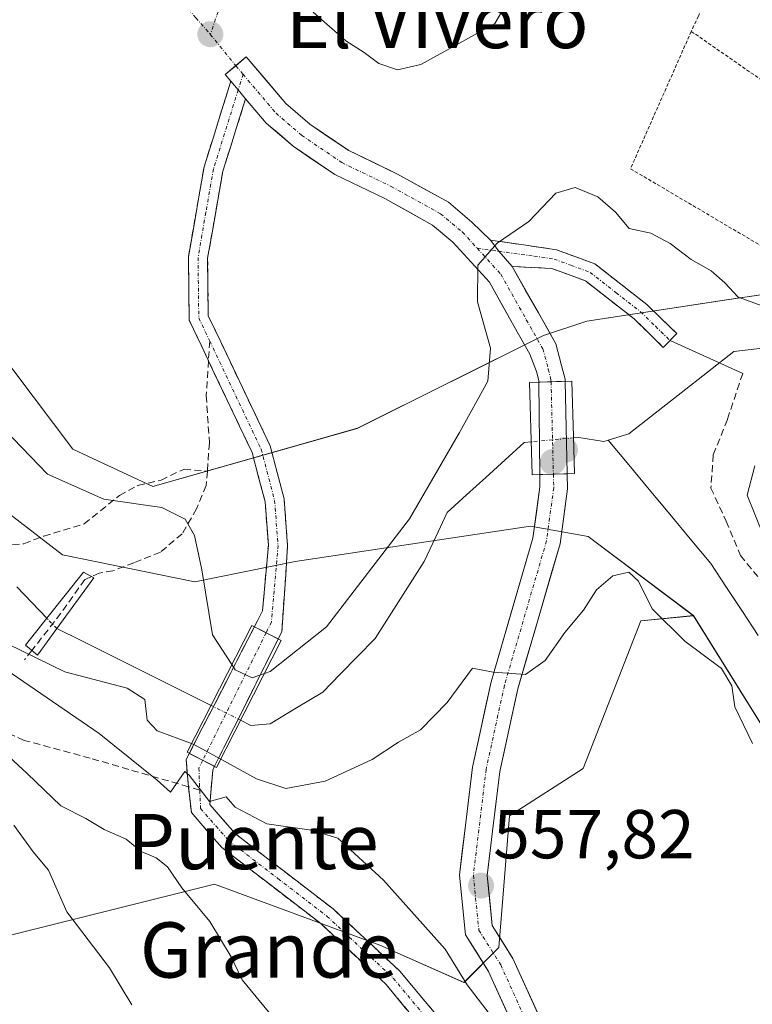
# Model space of a CAD drawing. Units: metres. Extents: x 621133 to 624587, y 4727180 to 4729554.
# Drawn here: x 623924 to 624030, y 4727516 to 4727658 of the extents above; entities that cross this region are included whole.
import ezdxf
from ezdxf.enums import TextEntityAlignment as Align

# ---------------------------------------------------------------- set-up
doc = ezdxf.new("R2010")
doc.units = ezdxf.units.M
doc.header["$MEASUREMENT"] = 0
for name, pattern in [('TRAZO_Y_PUNTO', [1, 0.5, -0.25, 0, -0.25]), ('TRAZOS', [0.75, 0.5, -0.25]), ('TRAZOSX2', [1.5, 1, -0.5])]:
    doc.linetypes.add(name, pattern=pattern)
for name, color, linetype, lineweight in [('Alambrada', 19, 'TRAZOS', 0), ('Arbolado forestal CxS', 92, 'Continuous', 0), ('Camino', 19, 'TRAZOSX2', 0), ('Camino Cxs', 19, 'Continuous', 0), ('Camino eje', 19, 'TRAZO_Y_PUNTO', 0), ('Carretera de calzada única', 19, 'Continuous', 13), ('Carretera de calzada única Cxs', 19, 'Continuous', 13), ('Carretera de calzada única eje', 19, 'TRAZO_Y_PUNTO', 0), ('Carátula', 7, 'Continuous', 5), ('Corriente natural lineal', 142, 'Continuous', 13), ('Corriente natural lineal oculto', 19, 'TRAZO_Y_PUNTO', 13), ('Cultivos herbáceos CxS', 92, 'Continuous', 0), ('Curva de nivel normal', 36, 'Continuous', 0), ('Layer 0', 7, 'Continuous', 0), ('Matorral CxS', 135, 'Continuous', 0), ('Pastizal CxS', 92, 'Continuous', 0), ('Puente', 1, 'Continuous', 0), ('Puente Cxs', 1, 'Continuous', 13), ('Punto de cota en construcción elevada', 7, 'Continuous', 0), ('Punto de cota en terreno', 7, 'Continuous', 0), ('Rótulo de punto de cota en terreno', 19, 'Continuous', 0), ('Senda', 19, 'TRAZOSX2', 0), ('Texto cartográfico', 19, 'Continuous', 0), ('Vía urbana eje', 5, 'TRAZO_Y_PUNTO', 0)]:
    doc.layers.add(name, color=color, linetype=linetype, lineweight=lineweight)
doc.styles.add('Arial', font='txt', dxfattribs={"height": 0.2})

# ---------------------------------------------------------------- blocks, each defined once
blk = doc.blocks.new('*U150')
at = {"layer": 'Cultivos herbáceos CxS', "color": 92, "linetype": 'Continuous', "lineweight": 0}
blk.add_polyline3d([(623765.3549, 4727550.5293, 580.9882), (623769.3287, 4727545.5175, 580.5166), (623769.6613, 4727545.5303, 580.5737), (623783.9775, 4727553.5699, 581.7967), (623792.8401, 4727546.6001, 581.7991), (623802.4501, 4727558.8301, 581.9227), (623833.3409, 4727574.4614, 581.1297), (623838.2563, 4727578.5359, 580.955), (623847.0713, 4727578.3049, 580.8915), (623921.7623, 4727525.6911, 574.5188), (623952.2493, 4727533.3159, 563.8986), (623976.1631, 4727524.4821, 561.8213), (623988.3659, 4727519.0971, 560.1034), (623993.4061, 4727524.1659, 559.0392), (623994.9305, 4727543.2289, 557.4057), (624005.6015, 4727550.0917, 556.9327), (624013.9859, 4727571.4427, 555.5628), (624021.6071, 4727572.2045, 554.2696), (624039.1363, 4727543.9917, 554.6593)], dxfattribs=at)
blk = doc.blocks.new('*U155')
at = {"layer": 'Arbolado forestal CxS', "color": 92, "linetype": 'Continuous', "lineweight": 0}
for points in [[(624228.3885, 4727323.6605, 564.4575), (624208.6223, 4727326.9351, 564.2824), (624191.8125, 4727338.5457, 563.6468), (624193.3257, 4727345.5481, 562.5485), (624152.7273, 4727366.9649, 562.2452), (624138.7021, 4727369.9189, 563.0784), (624115.0815, 4727383.9497, 564.2417), (624108.4387, 4727392.0739, 563.4342), (624082.2019, 4727402.8907, 567.5948), (624077.6609, 4727406.5777, 568.178), (624071.9075, 4727427.3255, 564.1348), (624071.9077, 4727450.9635, 559.8383), (624083.3411, 4727465.4513, 557.8575), (624078.0061, 4727475.3641, 557.4115), (624065.0493, 4727495.1903, 555.8708), (624039.1363, 4727543.9917, 554.6593), (624021.6071, 4727572.2045, 554.2696), (624006.3641, 4727583.6425, 554.4212), (623997.9801, 4727585.1675, 554.4458), (623963.9101, 4727580.0297, 557.865), (623949.3871, 4727577.0967, 555.4484), (623930.2391, 4727581.0235, 551.8716), (623909.5053, 4727596.9727, 550.4586), (623839.2555, 4727659.4131, 551.0944)], [(623832.9651, 4727683.1673, 551.8358), (623886.5735, 4727654.0943, 557.4088), (623906.2441, 4727634.4133, 558.2638), (623917.4085, 4727615.2647, 558.085), (623931.7411, 4727596.3049, 556.9482), (623943.3103, 4727590.9025, 555.1711), (623972.9245, 4727599.3235, 557.9777), (623999.8685, 4727612.7523, 554.2251), (624006.1617, 4727614.8271, 553.7591), (624026.3945, 4727617.9143, 553.513), (624042.2037, 4727620.2469, 556.9013), (624059.7169, 4727636.2559, 557.7059), (624083.2347, 4727638.8703, 559.0421), (624107.7331, 4727641.5937, 560.1342), (624129.8359, 4727637.7805, 559.4172), (624160.4955, 4727612.0169, 558.1375), (624184.8679, 4727602.5159, 559.0134), (624206.8143, 4727603.4679, 561.8284), (624232.7283, 4727608.0427, 563.3861)]]:
    blk.add_polyline3d(points, dxfattribs=at)
blk = doc.blocks.new('*U187')
at = {"layer": 'Curva de nivel normal', "color": 36, "linetype": 'Continuous', "lineweight": 0}
blk.add_polyline3d([(623940.29, 4727515.85, 570), (623937.05, 4727521.2, 570), (623930.85, 4727529.34, 570), (623928.19, 4727535.36, 570), (623926.01, 4727538.02, 570), (623923.2, 4727541.86, 570)], dxfattribs=at)
blk = doc.blocks.new('*U196')
at = {"layer": 'Curva de nivel normal', "color": 36, "linetype": 'Continuous', "lineweight": 0}
blk.add_polyline3d([(623960.72, 4727514.01, 565), (623956.25, 4727519.5, 565), (623954.66, 4727522.81, 565), (623951.56, 4727527.92, 565), (623947.5, 4727532.81, 565), (623945.44, 4727535.84, 565), (623943.78, 4727537.16, 565), (623941.64, 4727538.06, 565), (623939.48, 4727539.86, 565), (623936.25, 4727541.22, 565), (623933.6, 4727542.84, 565), (623930, 4727544.65, 565), (623925.12, 4727549.34, 565), (623916.61, 4727557.18, 565)], dxfattribs=at)
blk = doc.blocks.new('5PATER')
at = {"layer": 'Carátula', "linetype": 'Continuous', "lineweight": 5}
h = blk.add_hatch(color=250, dxfattribs=at)
edge = h.paths.add_edge_path()
edge.add_ellipse((0, 0.01), major_axis=(-1.33, -1.34), ratio=0.999422, start_angle=0, end_angle=360)
blk = doc.blocks.new('5PANOT')
at = {"layer": 'Carátula', "linetype": 'Continuous', "lineweight": 5}
h = blk.add_hatch(color=1, dxfattribs=at)
edge = h.paths.add_edge_path()
edge.add_arc((0, 0), 1.89, 270.0012, 630.0012)

msp = doc.modelspace()

# ---------------------------------------------------------------- linework, layer by layer
at = {"layer": 'Alambrada', "color": 19, "linetype": 'TRAZOS', "lineweight": 0}
for points in [[(624027.66, 4727671.05, 559.76), (624022.3, 4727658.99, 558.61), (624021.27, 4727656.79, 558.22)], [(624021.27, 4727656.79, 558.22), (624012.47, 4727636.9, 555.9), (624042.3, 4727619.3, 557.01), (624055.31, 4727614.7, 556.35), (624060.28, 4727615.08, 555.94), (624070.61, 4727619.67, 556.87), (624080.56, 4727625.41, 557.11), (624081.32, 4727631.15, 557.53), (624049.95, 4727633.45, 557.43), (624042.3, 4727633.83, 557.54), (624040.77, 4727634.98, 557.65), (624039.63, 4727636.51, 557.73), (624041.46, 4727642.8, 558.19)], [(624021.27, 4727656.79, 558.22), (624041.46, 4727642.8, 558.19)]]:
    msp.add_polyline3d(points, dxfattribs=at)
at = {"layer": 'Arbolado forestal CxS', "color": 92, "linetype": 'Continuous', "lineweight": 0}
for points in [[(623769.18, 4727729.49, 551.19), (623774.8, 4727722.23, 551.34), (623799.44, 4727697.26, 551.67), (623816.91, 4727690.35, 552.25), (623832.97, 4727683.17, 551.84), (623886.57, 4727654.09, 557.41), (623906.24, 4727634.41, 558.26), (623917.41, 4727615.26, 558.09), (623931.74, 4727596.3, 556.95), (623943.31, 4727590.9, 555.17), (623972.92, 4727599.32, 557.98), (623999.87, 4727612.75, 554.23), (624006.16, 4727614.83, 553.76), (624026.39, 4727617.91, 553.51), (624042.2, 4727620.25, 556.9), (624059.72, 4727636.26, 557.71), (624083.23, 4727638.87, 559.04), (624107.73, 4727641.59, 560.13), (624129.84, 4727637.78, 559.42), (624160.5, 4727612.02, 558.14), (624184.87, 4727602.52, 559.01), (624206.81, 4727603.47, 561.83), (624232.73, 4727608.04, 563.39)], [(623752.18, 4727717.85, 549.28), (623778.74, 4727693.13, 550.09), (623839.26, 4727659.41, 551.09), (623909.51, 4727596.97, 550.46), (623930.24, 4727581.02, 551.87), (623949.39, 4727577.1, 555.45), (623963.91, 4727580.03, 557.86), (623997.98, 4727585.17, 554.45), (624006.36, 4727583.64, 554.42), (624021.61, 4727572.2, 554.27)], [(624021.61, 4727572.2, 554.27), (624039.14, 4727543.99, 554.66), (624065.05, 4727495.19, 555.87), (624078.01, 4727475.36, 557.41), (624083.34, 4727465.45, 557.86), (624071.91, 4727450.96, 559.84), (624071.91, 4727427.33, 564.13), (624077.66, 4727406.58, 568.18), (624082.2, 4727402.89, 567.59), (624108.44, 4727392.07, 563.43), (624115.08, 4727383.95, 564.24), (624138.7, 4727369.92, 563.08), (624152.73, 4727366.96, 562.25), (624193.33, 4727345.55, 562.55), (624191.81, 4727338.55, 563.65), (624208.62, 4727326.94, 564.28), (624228.39, 4727323.66, 564.46)]]:
    msp.add_polyline3d(points, dxfattribs=at)
at = {"layer": 'Camino', "color": 19, "linetype": 'TRAZOSX2', "lineweight": 0}
for points in [[(623951.37, 4727609.11), (623948.58, 4727614.99), (623948.47, 4727624.16), (623950.74, 4727637.2), (623954.61, 4727649.57)], [(623956.74, 4727647.01), (623953.45, 4727636.54), (623951.25, 4727623.94), (623951.35, 4727615.63), (623960.31, 4727596.77), (623962.32, 4727589.12), (623962.83, 4727582.3), (623961.99, 4727569.86), (623961.47, 4727568.83)], [(623992.21, 4727626.57), (624001.75, 4727625.18), (624007.32, 4727623.12), (624014.85, 4727617.24), (624019.16, 4727613.03), (624018.19, 4727612.04)], [(624017.22, 4727611.04), (624013.02, 4727615.15), (624005.95, 4727620.66), (624001.06, 4727622.48), (623995.33, 4727622.76)], [(624018.19, 4727612.04), (624017.22, 4727611.04)], [(623958.02, 4727570.59), (623959.2, 4727572.89), (623960.04, 4727582.42), (623959.57, 4727588.66), (623957.69, 4727595.81), (623951.37, 4727609.11)], [(623958.02, 4727570.59), (623948.6, 4727552.25)], [(623952.25, 4727550.39), (623961.47, 4727568.83)], [(623948.46, 4727547.43), (623948.14, 4727551.35), (623948.6, 4727552.25)], [(623952.25, 4727550.39), (623951.98, 4727549.84), (623951.56, 4727544.87), (623955.23, 4727540.65), (623969.43, 4727529.74), (623979.13, 4727520.69), (623988.43, 4727509.5), (623995.4, 4727497.01), (623999.82, 4727483.42), (624003.85, 4727467.27), (624005.44, 4727458.77), (624006.14, 4727450.28)], [(624004.1, 4727441), (624002.69, 4727458.4), (624001.13, 4727466.68), (623997.15, 4727482.66), (623992.84, 4727495.89), (623986.13, 4727507.93), (623977.1, 4727518.78), (623967.63, 4727527.62), (623953.32, 4727538.62), (623948.9, 4727543.69), (623948.46, 4727547.43)]]:
    msp.add_lwpolyline(points, dxfattribs=at)
at = {"layer": 'Camino Cxs', "color": 19, "linetype": 'Continuous', "lineweight": 0}
for points in [[(623954.61, 4727649.57), (623955.67, 4727648.31), (623956.74, 4727647.01)], [(623992.21, 4727626.57), (623993.39, 4727624.95), (623995.33, 4727622.76)], [(623958.02, 4727570.59), (623961.47, 4727568.83)], [(623948.6, 4727552.25), (623952.25, 4727550.39)]]:
    msp.add_lwpolyline(points, dxfattribs=at)
for points in [[(623956.74, 4727647.01, 558.63), (623955.64, 4727643.52, 558.42), (623954.55, 4727640.03, 558.21), (623953.45, 4727636.54, 558.03), (623952.72, 4727632.34, 557.89), (623951.98, 4727628.14, 557.82), (623951.25, 4727623.94, 557.78), (623951.3, 4727619.79, 557.72), (623951.35, 4727615.63, 557.71), (623953.14, 4727611.86, 557.71), (623954.93, 4727608.09, 557.71), (623956.73, 4727604.31, 557.69), (623958.52, 4727600.54, 557.73), (623960.31, 4727596.77, 557.78), (623961.32, 4727592.95, 557.83), (623962.32, 4727589.12, 557.88), (623962.58, 4727585.71, 557.9), (623962.83, 4727582.3, 557.93), (623962.55, 4727578.15, 558.02), (623962.27, 4727574.01, 558.18), (623961.99, 4727569.86, 557.35), (623961.47, 4727568.83, 557.26), (623958.02, 4727570.59, 557.82), (623959.2, 4727572.89, 557.81), (623959.62, 4727577.65, 557.61), (623960.04, 4727582.42, 557.58), (623959.81, 4727585.54, 557.64), (623959.57, 4727588.66, 557.83), (623958.63, 4727592.24, 557.82), (623957.69, 4727595.81, 557.78), (623955.87, 4727599.65, 557.64), (623954.05, 4727603.48, 557.56), (623952.22, 4727607.32, 557.63), (623950.4, 4727611.15, 557.69), (623948.58, 4727614.99, 557.71), (623948.53, 4727619.58, 557.75), (623948.47, 4727624.16, 557.82), (623949.23, 4727628.51, 557.85), (623949.98, 4727632.85, 557.98), (623950.74, 4727637.2, 558.08), (623952.03, 4727641.32, 558.19), (623953.32, 4727645.45, 558.41), (623954.61, 4727649.57, 558.66), (623955.67, 4727648.31, 558.66), (623956.74, 4727647.01, 558.63)], [(623995.33, 4727622.76, 554.65), (623993.39, 4727624.95, 554.89), (623992.21, 4727626.57, 555.07), (623996.98, 4727625.88, 554.79), (624001.75, 4727625.18, 554.7), (624004.54, 4727624.15, 554.71), (624007.32, 4727623.12, 554.66), (624011.09, 4727620.18, 554.44), (624014.85, 4727617.24, 554.41), (624017.01, 4727615.14, 554.02), (624019.16, 4727613.03, 553.54), (624017.22, 4727611.04, 553.38), (624015.12, 4727613.1, 553.76), (624013.02, 4727615.15, 554.13), (624009.49, 4727617.91, 554.3), (624005.95, 4727620.66, 554.47), (624003.51, 4727621.57, 554.46), (624001.06, 4727622.48, 554.51), (623998.19, 4727622.62, 554.56), (623995.33, 4727622.76, 554.65)], [(623961.47, 4727568.83, 557.26), (623959.63, 4727565.14, 555.18), (623957.79, 4727561.45, 553), (623955.94, 4727557.76, 551.14), (623954.1, 4727554.07, 552.73), (623952.25, 4727550.39, 557.51), (623948.6, 4727552.25, 556.64), (623950.48, 4727555.92, 553.26), (623952.37, 4727559.59, 551.19), (623954.25, 4727563.26, 553.07), (623956.13, 4727566.92, 556.89), (623958.02, 4727570.59, 557.82), (623961.47, 4727568.83, 557.26)]]:
    msp.add_polyline3d(points, close=True, dxfattribs=at)
msp.add_polyline3d([(623980.11, 4727515.16, 562.35), (623977.1, 4727518.78, 561.87), (623973.94, 4727521.73, 562.11), (623970.79, 4727524.67, 561.8), (623967.63, 4727527.62, 561.61), (623964.05, 4727530.37, 561.36), (623960.48, 4727533.12, 561.09), (623956.9, 4727535.87, 560.79), (623953.32, 4727538.62, 560.5), (623951.11, 4727541.16, 560.36), (623948.9, 4727543.69, 560.15), (623948.46, 4727547.43, 559.9), (623948.14, 4727551.35, 557.44), (623948.6, 4727552.25, 556.64), (623952.25, 4727550.39, 557.51), (623952.25, 4727550.39, 557.51), (623951.98, 4727549.84, 558.23), (623951.56, 4727544.87, 559.94), (623953.4, 4727542.76, 560.1), (623955.23, 4727540.65, 560.33), (623958.78, 4727537.92, 560.66), (623962.33, 4727535.2, 560.91), (623965.88, 4727532.47, 561.14), (623969.43, 4727529.74, 561.32), (623972.66, 4727526.72, 561.54), (623975.9, 4727523.71, 561.73), (623979.13, 4727520.69, 561.7), (623982.23, 4727516.96, 561.92), (623985.33, 4727513.23, 562.16)], dxfattribs=at)
at = {"layer": 'Camino eje', "color": 19, "linetype": 'TRAZO_Y_PUNTO', "lineweight": 0}
for points in [[(623956.38, 4727650.57), (623955.67, 4727648.31)], [(623955.67, 4727648.31), (623952.1, 4727636.87), (623951, 4727630.57), (623949.86, 4727624.05), (623949.97, 4727615.31), (623951.56, 4727611.96)], [(623990.29, 4727625.38), (623993.39, 4727624.95)], [(623993.39, 4727624.95), (623998.52, 4727624.25), (624001.41, 4727623.83), (624003.85, 4727622.92), (624006.64, 4727621.89), (624010.4, 4727618.95), (624013.94, 4727616.2), (624016.09, 4727614.09), (624018.19, 4727612.04)], [(623951.56, 4727611.96), (623959, 4727596.29), (623960.95, 4727588.89), (623961.44, 4727582.36), (623960.48, 4727571.26), (623959.72, 4727569.73)], [(623959.72, 4727569.73), (623950.54, 4727551.26)], [(623950.54, 4727551.26), (623949.98, 4727550.14), (623950.12, 4727546.92)], [(623950.12, 4727546.92), (623950.23, 4727544.28), (623952.44, 4727541.75), (623954.28, 4727539.64), (623961.43, 4727534.14), (623968.53, 4727528.68), (623978.12, 4727519.74), (623982.63, 4727514.31), (623987.28, 4727508.72), (623990.64, 4727502.7), (623994.12, 4727496.45), (623996.33, 4727489.66), (623998.49, 4727483.04), (624000.5, 4727474.97), (624002.49, 4727466.98), (624003.27, 4727462.84), (624004.07, 4727458.59), (624004.24, 4727456.37), (624004.6, 4727451.97), (624005.3, 4727446.93)]]:
    msp.add_lwpolyline(points, dxfattribs=at)
at = {"layer": 'Carretera de calzada única', "color": 19, "linetype": 'Continuous', "lineweight": 13}
for points in [[(623955.33, 4727651.82), (623956.85, 4727653.11), (623962.57, 4727646.35), (623966.07, 4727643.35), (623971.67, 4727639.53), (623978.74, 4727636.13), (623986.1, 4727632.04), (623989.52, 4727629.19), (623992.21, 4727626.57)], [(623954.61, 4727649.57), (623953.8, 4727650.53), (623955.33, 4727651.82)], [(623999.21, 4727606.02), (623999.21, 4727606.26), (623998.84, 4727607.54), (623997.91, 4727610.04), (623995.65, 4727614.06), (623992.06, 4727620.48), (623986.75, 4727626.29), (623983.82, 4727628.73), (623976.9, 4727632.58), (623969.67, 4727636.06), (623963.63, 4727640.17), (623959.72, 4727643.52), (623956.74, 4727647.01)], [(623995.33, 4727622.76), (623999.14, 4727616.02), (624001.64, 4727611.57), (624002.5, 4727608.4), (624002.99, 4727606.45), (624003, 4727606.13)], [(623999.21, 4727606.02), (623999.35, 4727592.62)], [(624003.31, 4727592.74), (624003, 4727606.13)], [(623999.76, 4727513.07), (623995.46, 4727522.59), (623992.46, 4727527.34), (623991.73, 4727534.59), (623992.5, 4727540.98), (623993.55, 4727549.62), (623996.16, 4727561.63), (624002.27, 4727582.61), (624003.36, 4727590.56), (624003.31, 4727592.74)], [(623999.35, 4727592.62), (623999.36, 4727590.84), (623998.34, 4727583.44), (623992.28, 4727562.62), (623989.6, 4727550.29), (623988.53, 4727541.46), (623987.71, 4727534.63), (623988.57, 4727526), (623991.93, 4727520.69), (624000.55, 4727501.61), (624005.25, 4727486.73), (624007.6, 4727476.04), (624008.87, 4727467.11), (624008.12, 4727460.82), (624006.55, 4727451.94), (624006.14, 4727450.28)]]:
    msp.add_lwpolyline(points, dxfattribs=at)
at = {"layer": 'Carretera de calzada única Cxs', "color": 19, "linetype": 'Continuous', "lineweight": 13}
for points in [[(623954.61, 4727649.57), (623955.67, 4727648.31), (623956.74, 4727647.01)], [(623992.21, 4727626.57), (623993.39, 4727624.95), (623995.33, 4727622.76)], [(624003, 4727606.13), (623999.21, 4727606.02)], [(624003.31, 4727592.74), (624001.31, 4727592.68), (623999.35, 4727592.62)]]:
    msp.add_lwpolyline(points, dxfattribs=at)
for points in [[(623992.21, 4727626.57, 555.07), (623993.39, 4727624.95, 554.89), (623995.33, 4727622.76, 554.65), (623997.23, 4727619.39, 554.46), (623999.14, 4727616.02, 554.3), (624000.39, 4727613.8, 554.31), (624001.64, 4727611.57, 554.33), (624002.5, 4727608.4, 554.21), (624002.99, 4727606.45, 553.6), (624003, 4727606.13, 553.52), (623999.21, 4727606.02, 553.74), (623999.21, 4727606.26, 553.8), (623998.84, 4727607.54, 554.1), (623997.91, 4727610.04, 554.31), (623995.65, 4727614.06, 554.44), (623993.85, 4727617.27, 554.54), (623992.06, 4727620.48, 554.69), (623989.4, 4727623.38, 555.15), (623986.75, 4727626.29, 555.46), (623983.82, 4727628.73, 555.79), (623980.36, 4727630.65, 556.39), (623976.9, 4727632.58, 556.83), (623973.28, 4727634.32, 557.3), (623969.67, 4727636.06, 557.74), (623966.65, 4727638.11, 557.9), (623963.63, 4727640.17, 558.16), (623961.68, 4727641.85, 558.34), (623959.72, 4727643.52, 558.42), (623956.74, 4727647.01, 558.63), (623955.67, 4727648.31, 558.66), (623954.61, 4727649.57, 558.66), (623953.8, 4727650.53, 558.68), (623956.85, 4727653.11, 558.85), (623959.71, 4727649.73, 558.79), (623962.57, 4727646.35, 558.65), (623966.07, 4727643.35, 558.18), (623968.87, 4727641.44, 557.98), (623971.67, 4727639.53, 557.67), (623975.21, 4727637.83, 557.21), (623978.74, 4727636.13, 556.87), (623982.42, 4727634.09, 556.34), (623986.1, 4727632.04, 555.86), (623989.52, 4727629.19, 555.38), (623992.21, 4727626.57, 555.07)], [(624003.31, 4727592.74, 553.14), (624001.31, 4727592.68, 553.05), (623999.35, 4727592.62, 552.96), (623999.3, 4727597.09, 552.27), (623999.25, 4727601.55, 552.74), (623999.21, 4727606.02, 553.74), (624003, 4727606.13, 553.52), (624003.1, 4727601.67, 552.6), (624003.21, 4727597.2, 552.43), (624003.31, 4727592.74, 553.14)]]:
    msp.add_polyline3d(points, close=True, dxfattribs=at)
msp.add_polyline3d([(623995.38, 4727513.06, 559.62), (623993.65, 4727516.88, 559.28), (623991.93, 4727520.69, 558.88), (623990.25, 4727523.35, 558.98), (623988.57, 4727526, 558.93), (623988.14, 4727530.31, 558.26), (623987.71, 4727534.63, 557.52), (623988.12, 4727538.04, 557.07), (623988.53, 4727541.46, 556.85), (623989.06, 4727545.87, 556.52), (623989.6, 4727550.29, 556.08), (623990.49, 4727554.4, 555.64), (623991.39, 4727558.51, 555.26), (623992.28, 4727562.62, 555.02), (623993.49, 4727566.78, 554.77), (623994.71, 4727570.95, 554.52), (623995.92, 4727575.11, 554.38), (623997.13, 4727579.28, 554.29), (623998.34, 4727583.44, 554.31), (623998.85, 4727587.14, 554.24), (623999.36, 4727590.84, 553.52), (623999.35, 4727592.62, 552.96), (624001.31, 4727592.68, 553.05), (624003.31, 4727592.74, 553.14), (624003.36, 4727590.56, 553.68), (624002.82, 4727586.58, 554.3), (624002.27, 4727582.61, 554.4), (624001.05, 4727578.41, 554.41), (623999.82, 4727574.22, 554.46), (623998.6, 4727570.02, 554.6), (623997.38, 4727565.83, 554.89), (623996.16, 4727561.63, 555.07), (623995.29, 4727557.63, 555.4), (623994.42, 4727553.62, 555.78), (623993.55, 4727549.62, 556), (623993.02, 4727545.3, 556.47), (623992.5, 4727540.98, 556.92), (623992.12, 4727537.78, 557.22), (623991.73, 4727534.59, 557.5), (623992.1, 4727530.96, 557.97), (623992.46, 4727527.34, 558.37), (623993.96, 4727524.96, 558.64), (623995.46, 4727522.59, 558.85), (623997.38, 4727518.33, 559.21), (623999.31, 4727514.08, 559.44)], dxfattribs=at)
at = {"layer": 'Carretera de calzada única eje', "color": 19, "linetype": 'TRAZO_Y_PUNTO', "lineweight": 0}
for points in [[(623955.33, 4727651.82), (623956.38, 4727650.57)], [(623956.38, 4727650.57), (623961.15, 4727644.94), (623964.85, 4727641.76), (623970.67, 4727637.79), (623977.82, 4727634.35), (623984.96, 4727630.39), (623988.13, 4727627.74), (623990.29, 4727625.38)], [(623990.29, 4727625.38), (623993.69, 4727621.65), (623997.39, 4727615.04), (623999.78, 4727610.81), (624000.57, 4727607.9), (624000.96, 4727606.34), (624000.97, 4727606.07)], [(624000.97, 4727606.07), (624001.31, 4727592.68)], [(624001.31, 4727592.68), (624001.36, 4727590.7), (624000.31, 4727583.03), (623994.22, 4727562.12), (623991.57, 4727549.95), (623990.52, 4727541.22), (623989.72, 4727534.61), (623990.52, 4727526.67), (623993.69, 4727521.64), (623998.53, 4727510.93)]]:
    msp.add_lwpolyline(points, dxfattribs=at)
at = {"layer": 'Corriente natural lineal', "color": 142, "linetype": 'Continuous', "lineweight": 13}
for points in [[(624031.58, 4727610.91, 553.24), (624027.43, 4727610.43, 553.04), (624023.63, 4727607.45, 552.91), (624019.83, 4727604.48, 552.85), (624016.02, 4727601.5, 552.71), (624012.22, 4727598.52, 552.22), (624009.24, 4727597.61, 552.22)], [(623998.11, 4727597.37, 552.11), (623997.1, 4727597.28, 552.01), (623994.31, 4727594.74, 552.03), (623991.52, 4727592.21, 551.78), (623988.72, 4727589.67, 552.28), (623985.93, 4727587.13, 552.21), (623984.27, 4727583.59, 552.42), (623982.6, 4727580.05, 551.87), (623980.23, 4727576.33, 552.02), (623977.86, 4727572.6, 552.58), (623975.49, 4727568.88, 552.76), (623972.96, 4727566.29, 552.68), (623970.44, 4727563.71, 551.99), (623967.91, 4727561.12, 551.72), (623964.1, 4727558.84, 551.14), (623960.29, 4727556.55, 551), (623957.52, 4727556.31, 551.02), (623956.02, 4727557.06, 551.17)], [(624009.24, 4727597.61, 552.22), (624008.61, 4727597.42, 552.24), (624004.98, 4727598.01, 552.27), (624004.23, 4727597.94, 552.3)], [(624030.97, 4727569.34, 553.22), (624028.68, 4727572.81, 552.94), (624026.38, 4727576.27, 552.67), (624024.09, 4727579.74, 552.72), (624021.12, 4727583.31, 552.6), (624018.15, 4727586.89, 552.66), (624015.18, 4727590.46, 552.48), (624012.21, 4727594.04, 552.25), (624009.24, 4727597.61, 552.22)], [(623927.98, 4727571.82, 551.93), (623925.8, 4727574.09, 551.58), (623923.61, 4727576.36, 551.22)], [(623951.74, 4727559.2, 551.04), (623947.89, 4727561.13, 551.25), (623944.04, 4727563.05, 551.96), (623940.2, 4727564.97, 552.56), (623936.61, 4727566.75, 552.17), (623933.02, 4727568.54, 551.53), (623929.43, 4727570.32, 551.94)]]:
    msp.add_polyline3d(points, dxfattribs=at)
at = {"layer": 'Corriente natural lineal oculto', "color": 19, "linetype": 'TRAZO_Y_PUNTO', "lineweight": 13}
for points in [[(624004.23, 4727597.94, 552.3), (624001.17, 4727597.66, 552.38), (623998.11, 4727597.37, 552.11)], [(623929.43, 4727570.32, 551.94), (623927.98, 4727571.82, 551.93)], [(623956.02, 4727557.06, 551.17), (623951.74, 4727559.2, 551.04)]]:
    msp.add_polyline3d(points, dxfattribs=at)
at = {"layer": 'Cultivos herbáceos CxS', "color": 92, "linetype": 'Continuous', "lineweight": 0}
for points in [[(623838.26, 4727578.54, 580.95), (623847.07, 4727578.3, 580.89), (623921.76, 4727525.69, 574.52), (623952.25, 4727533.32, 563.9), (623976.16, 4727524.48, 561.82), (623988.37, 4727519.1, 560.1), (623993.41, 4727524.17, 559.04), (623994.93, 4727543.23, 557.41), (624005.6, 4727550.09, 556.93), (624013.99, 4727571.44, 555.56), (624021.61, 4727572.2, 554.27)], [(624021.61, 4727572.2, 554.27), (624039.14, 4727543.99, 554.66), (624065.05, 4727495.19, 555.87), (624078.01, 4727475.36, 557.41), (624083.34, 4727465.45, 557.86), (624071.91, 4727450.96, 559.84), (624071.91, 4727427.33, 564.13), (624077.66, 4727406.58, 568.18), (624082.2, 4727402.89, 567.59), (624108.44, 4727392.07, 563.43), (624115.08, 4727383.95, 564.24), (624138.7, 4727369.92, 563.08), (624152.73, 4727366.96, 562.25), (624193.33, 4727345.55, 562.55), (624191.81, 4727338.55, 563.65), (624208.62, 4727326.94, 564.28), (624228.39, 4727323.66, 564.46)]]:
    msp.add_polyline3d(points, dxfattribs=at)
at = {"layer": 'Curva de nivel normal', "color": 36, "linetype": 'Continuous', "lineweight": 0}
for points in [[(623874.1, 4727662.2, 555), (623876.58, 4727658.46, 555), (623882.91, 4727651.47, 555), (623885.58, 4727647.8, 555), (623887.92, 4727645.02, 555), (623891.73, 4727640.13, 555), (623895.32, 4727636.82, 555), (623899.22, 4727632.7, 555), (623901.96, 4727629.91, 555), (623904.25, 4727625.82, 555), (623907.81, 4727619.76, 555), (623911.93, 4727611.84, 555), (623917.07, 4727604.29, 555), (623921.87, 4727599.09, 555), (623928.05, 4727592.67, 555), (623936.22, 4727589.05, 555), (623944.63, 4727587.88, 555), (623947.98, 4727586.15, 555), (623949.34, 4727583.82, 555), (623950.41, 4727578.82, 555), (623951.96, 4727569.43, 555), (623954.77, 4727565.14, 555)], [(623995.22, 4727662.08, 560), (623992.83, 4727657.95, 560), (623986.87, 4727654.61, 560), (623982.12, 4727651.99, 560), (623978.76, 4727651.21, 560), (623976.05, 4727652.14, 560), (623973.92, 4727653.74, 560), (623971.25, 4727655.43, 560), (623966.55, 4727659.56, 560)], [(624033.29, 4727616.44, 555), (624028.05, 4727618.32, 555), (624026.12, 4727620.38, 555), (624024.13, 4727622.1, 555), (624021.25, 4727623.74, 555), (624018.21, 4727626.1, 555), (624015.41, 4727627.57, 555), (624012.3, 4727628.26, 555), (624010.29, 4727630.6, 555), (624007.73, 4727632.84, 555), (624004.45, 4727634.17, 555), (624001.64, 4727633.38, 555), (623997.74, 4727629.28, 555), (623993.19, 4727626.13, 555), (623990.38, 4727622.95, 555), (623990.32, 4727617.62, 555), (623992.22, 4727610.91, 555), (623991.84, 4727606.17, 555), (623987.7, 4727598.74, 555), (623980.5, 4727586.24, 555), (623968.45, 4727570.57, 555), (623960.3, 4727564.1, 555), (623959.47, 4727563.81, 555)], [(624031.77, 4727583.67, 555), (624029.38, 4727589.63, 555), (624030.46, 4727593.89, 555)], [(623953.15, 4727551.43, 555), (623958.31, 4727548.6, 555), (623962.59, 4727547.2, 555), (623968.25, 4727548.26, 555), (623975.08, 4727551.36, 555), (623978.89, 4727553.9, 555), (623982.08, 4727555.67, 555), (623985.92, 4727559.62, 555), (623989.59, 4727564.62, 555), (623992.59, 4727564.04, 555), (623997.25, 4727563.68, 555), (624000.1, 4727565.69, 555), (624002.97, 4727569.78, 555), (624005.67, 4727572.99, 555), (624007.53, 4727575.96, 555), (624009.92, 4727577.97, 555), (624012.25, 4727578.49, 555), (624013.64, 4727577.2, 555), (624015.63, 4727573.2, 555), (624020.36, 4727568.49, 555), (624025.63, 4727564.53, 555), (624027.16, 4727562.04, 555), (624027.58, 4727559.02, 555), (624030.11, 4727553.71, 555)], [(623922.27, 4727568.14, 555), (623930.58, 4727564.05, 555), (623939.6, 4727561.72, 555), (623942.15, 4727560.04, 555), (623942.52, 4727557.08, 555), (623943.96, 4727555.53, 555), (623948.91, 4727553.67, 555)], [(623919.55, 4727566.11, 560), (623935.57, 4727555.15, 560), (623943.95, 4727548.4, 560), (623945.88, 4727546.67, 560), (623947.95, 4727549.66, 560), (623948.58, 4727549.09, 560), (623951.52, 4727545.3, 560), (623953.93, 4727545.98, 560), (623955.22, 4727544.47, 560), (623959.8, 4727542.04, 560), (623966.31, 4727541.14, 560), (623970.08, 4727540, 560), (623976.69, 4727533.93, 560), (623985.66, 4727523.94, 560), (623988.84, 4727518.76, 560), (623995.36, 4727510.27, 560)], [(623954.77, 4727565.14, 555), (623955.26, 4727564.38, 555), (623957.72, 4727563.2, 555), (623959.47, 4727563.81, 555)], [(623959.47, 4727563.81, 555), (623959.47, 4727563.81, 555)], [(623948.91, 4727553.67, 555), (623949.37, 4727553.5, 555), (623953.15, 4727551.43, 555)]]:
    msp.add_polyline3d(points, dxfattribs=at)
at = {"layer": 'Layer 0', "linetype": 'Continuous', "lineweight": 0}
msp.add_lwpolyline([(624018.19, 4727612.04), (624028.73, 4727607.28)], dxfattribs=at)
at = {"layer": 'Matorral CxS', "color": 135, "linetype": 'Continuous', "lineweight": 0}
for points in [[(623752.18, 4727717.85, 549.28), (623778.74, 4727693.13, 550.09), (623839.26, 4727659.41, 551.09), (623909.51, 4727596.97, 550.46), (623930.24, 4727581.02, 551.87), (623949.39, 4727577.1, 555.45), (623963.91, 4727580.03, 557.86), (623997.98, 4727585.17, 554.45), (624006.36, 4727583.64, 554.42), (624021.61, 4727572.2, 554.27)], [(623839.26, 4727659.41, 551.09), (623909.51, 4727596.97, 550.46), (623930.24, 4727581.02, 551.87), (623949.39, 4727577.1, 555.45), (623963.91, 4727580.03, 557.86), (623997.98, 4727585.17, 554.45), (624006.36, 4727583.64, 554.42), (624021.61, 4727572.2, 554.27), (624013.99, 4727571.44, 555.56), (624005.6, 4727550.09, 556.93), (623994.93, 4727543.23, 557.41), (623993.41, 4727524.17, 559.04), (623988.37, 4727519.1, 560.1), (623988.37, 4727519.1, 560.1), (623976.16, 4727524.48, 561.82), (623952.25, 4727533.32, 563.9), (623921.76, 4727525.69, 574.52), (623847.07, 4727578.3, 580.89), (623838.26, 4727578.54, 580.95), (623836.12, 4727584.34, 580.12), (623811.93, 4727606.93, 578.52), (623786.13, 4727623.06, 580.66), (623760.33, 4727631.13, 586.97)], [(623838.26, 4727578.54, 580.95), (623847.07, 4727578.3, 580.89), (623921.76, 4727525.69, 574.52), (623952.25, 4727533.32, 563.9), (623976.16, 4727524.48, 561.82), (623988.37, 4727519.1, 560.1), (623993.41, 4727524.17, 559.04), (623994.93, 4727543.23, 557.41), (624005.6, 4727550.09, 556.93), (624013.99, 4727571.44, 555.56), (624021.61, 4727572.2, 554.27)]]:
    msp.add_polyline3d(points, dxfattribs=at)
at = {"layer": 'Pastizal CxS', "color": 92, "linetype": 'Continuous', "lineweight": 0}
for points in [[(623769.18, 4727729.49, 551.19), (623774.8, 4727722.23, 551.34), (623799.44, 4727697.26, 551.67), (623816.91, 4727690.35, 552.25), (623832.97, 4727683.17, 551.84), (623886.57, 4727654.09, 557.41), (623906.24, 4727634.41, 558.26), (623917.41, 4727615.26, 558.09), (623931.74, 4727596.3, 556.95), (623943.31, 4727590.9, 555.17), (623972.92, 4727599.32, 557.98), (623999.87, 4727612.75, 554.23), (624006.16, 4727614.83, 553.76), (624026.39, 4727617.91, 553.51), (624042.2, 4727620.25, 556.9), (624059.72, 4727636.26, 557.71), (624083.23, 4727638.87, 559.04), (624107.73, 4727641.59, 560.13), (624129.84, 4727637.78, 559.42), (624160.5, 4727612.02, 558.14), (624184.87, 4727602.52, 559.01), (624206.81, 4727603.47, 561.83), (624232.73, 4727608.04, 563.39)], [(624232.73, 4727608.04, 563.39), (624206.81, 4727603.47, 561.83), (624184.87, 4727602.52, 559.01), (624160.5, 4727612.02, 558.14), (624129.84, 4727637.78, 559.42), (624107.73, 4727641.59, 560.13), (624083.23, 4727638.87, 559.04), (624059.72, 4727636.26, 557.71), (624042.2, 4727620.25, 556.9), (624026.39, 4727617.91, 553.51), (624006.16, 4727614.83, 553.76), (623999.87, 4727612.75, 554.23), (623972.92, 4727599.32, 557.98), (623943.31, 4727590.9, 555.17), (623931.74, 4727596.3, 556.95), (623917.41, 4727615.26, 558.09), (623906.24, 4727634.41, 558.26), (623886.57, 4727654.09, 557.41), (623832.97, 4727683.17, 551.84)]]:
    msp.add_polyline3d(points, dxfattribs=at)
at = {"layer": 'Puente', "color": 1, "linetype": 'Continuous', "lineweight": 0}
for points in [[(624004.37, 4727592.77, 553.02), (623998.25, 4727592.59, 552.76), (623997.87, 4727605.98, 553.72), (624003.99, 4727606.16, 553.34), (624004.22, 4727598.13, 552.27), (624004.37, 4727592.77, 553.02)], [(623929.43, 4727570.32, 551.94), (623926.62, 4727566.48, 553.81), (623924.89, 4727567.94, 553.85), (623927.99, 4727571.83, 551.93), (623933.3, 4727578.49, 551.84), (623934.8, 4727577.66, 552.15), (623929.43, 4727570.32, 551.94)], [(623961.92, 4727568.6, 557.06), (623952.54, 4727550.24, 557.43), (623948.27, 4727552.42, 556.54), (623957.65, 4727570.78, 557.81), (623961.92, 4727568.6, 557.06)]]:
    msp.add_polyline3d(points, dxfattribs=at)
at = {"layer": 'Puente Cxs', "color": 1, "linetype": 'Continuous', "lineweight": 13}
for points in [[(624004.37, 4727592.77, 553.02), (623998.25, 4727592.59, 552.76), (623997.87, 4727605.98, 553.72), (624003.99, 4727606.16, 553.34), (624004.22, 4727598.13, 552.27), (624004.37, 4727592.77, 553.02)], [(623929.43, 4727570.32, 551.94), (623926.62, 4727566.48, 553.81), (623924.89, 4727567.94, 553.85), (623927.99, 4727571.83, 551.93), (623933.3, 4727578.49, 551.84), (623934.8, 4727577.66, 552.15), (623929.43, 4727570.32, 551.94)], [(623961.92, 4727568.6, 557.06), (623952.54, 4727550.24, 557.43), (623948.27, 4727552.42, 556.54), (623957.65, 4727570.78, 557.81), (623961.92, 4727568.6, 557.06)]]:
    msp.add_polyline3d(points, close=True, dxfattribs=at)
at = {"layer": 'Senda', "color": 19, "linetype": 'TRAZOSX2', "lineweight": 0}
for points in [[(623789.78, 4727658.44), (623794.54, 4727652.53), (623795.89, 4727646.58), (623799.33, 4727644.06), (623808.72, 4727642.47), (623822.6, 4727637.43), (623857.17, 4727619.6), (623876.79, 4727608.43), (623888.1, 4727599.08), (623900.48, 4727590.52), (623905.33, 4727584.8), (623911.01, 4727582.78), (623917.04, 4727581.99), (623924.66, 4727582.62), (623927.52, 4727583.73), (623933.39, 4727585.48), (623938.47, 4727589.61), (623941.17, 4727591.04), (623944.51, 4727591.83), (623947.84, 4727593.42), (623951.21, 4727593.12)], [(623951.56, 4727611.96), (623951.37, 4727609.11)], [(623951.37, 4727609.11), (623951.05, 4727604.08), (623951.51, 4727597.21), (623951.21, 4727593.12)], [(624028.73, 4727607.28), (624026.5, 4727600.61), (624024.45, 4727595.47), (624024.11, 4727590.68), (624026.33, 4727585.89), (624028.38, 4727580.93), (624031.63, 4727577)], [(623948.46, 4727547.43), (623934.25, 4727551.57), (623924.71, 4727554.15), (623919.56, 4727556.41), (623905.2, 4727564.82), (623877.9, 4727580.35), (623864.4, 4727589.47), (623849.43, 4727594.41), (623837.41, 4727601.08), (623832.62, 4727602.53), (623829.72, 4727602.7), (623828.02, 4727601.83), (623830.46, 4727597.77), (623836.25, 4727591.27), (623836.7, 4727589.14), (623835.87, 4727587), (623832.8, 4727585.27)], [(623951.21, 4727593.12), (623951.05, 4727591.04), (623949.65, 4727587.67), (623947.56, 4727584.06), (623944.41, 4727581.38), (623940.57, 4727579.87), (623937.55, 4727578.71), (623935.57, 4727578.36), (623934.44, 4727577.86)], [(623934.44, 4727577.86), (623933.47, 4727577.43), (623929.98, 4727572.54), (623925.81, 4727567.16)], [(623925.81, 4727567.16), (623924.74, 4727565.79)], [(623950.12, 4727546.92), (623948.46, 4727547.43)]]:
    msp.add_lwpolyline(points, dxfattribs=at)
at = {"layer": 'Vía urbana eje', "color": 5, "linetype": 'TRAZO_Y_PUNTO', "lineweight": 0}
for points in [[(623980.26, 4727737.15), (623978.96, 4727732.39), (623977.64, 4727727.63), (623976.33, 4727722.86), (623975.03, 4727718.1), (623973.71, 4727713.34), (623971.8, 4727709.14), (623969.89, 4727704.93), (623962.44, 4727687.71), (623951.64, 4727656.36)], [(623918.8, 4727695.58), (623920.87, 4727691.81), (623922.94, 4727688.02), (623933.3, 4727674.66), (623935.89, 4727671.31), (623939.62, 4727668.08), (623943.32, 4727664.84), (623947.05, 4727661.61), (623949.55, 4727658.76), (623951.64, 4727656.36)], [(623951.64, 4727656.36), (623955.33, 4727651.82)]]:
    msp.add_lwpolyline(points, dxfattribs=at)

# ---------------------------------------------------------------- block references
at = {"layer": 'Arbolado forestal CxS', "color": 92, "linetype": 'Continuous', "lineweight": 0}
msp.add_blockref('*U155', (0, 0), dxfattribs=at)
at = {"layer": 'Cultivos herbáceos CxS', "color": 92, "linetype": 'Continuous', "lineweight": 0}
msp.add_blockref('*U150', (0, 0), dxfattribs=at)
at = {"layer": 'Curva de nivel normal', "color": 36, "linetype": 'Continuous', "lineweight": 0}
for name in ['*U196', '*U187']:
    msp.add_blockref(name, (0, 0), dxfattribs=at)
at = {"layer": 'Punto de cota en construcción elevada', "linetype": 'Continuous', "lineweight": 0}
msp.add_blockref('5PANOT', (624002.98, 4727596.2), dxfattribs=at)
at = {"layer": 'Punto de cota en terreno', "linetype": 'Continuous', "lineweight": 0}
for p in [(623951.64, 4727656.37, 558.96), (624001.22, 4727594.44, 554.48), (623990.84, 4727533.12, 557.82)]:
    msp.add_blockref('5PATER', p, dxfattribs=at)

# ---------------------------------------------------------------- texts
at = {"layer": 'Rótulo de punto de cota en terreno', "color": 19, "linetype": 'Continuous', "lineweight": 0, "style": 'Arial'}
msp.add_text('557,82', height=7, dxfattribs=at).set_placement((623992.6, 4727534.88), align=Align.BOTTOM_LEFT)
at = {"layer": 'Texto cartográfico', "color": 19, "linetype": 'Continuous', "lineweight": 0, "style": 'Arial'}
for s, p in [('El Vivero', (623984.49, 4727658.36)), ('Puente', (623957.82, 4727539.5)), ('Grande', (623960.12, 4727523.8))]:
    msp.add_text(s, height=8, dxfattribs=at).set_placement(p, align=Align.MIDDLE_CENTER)

doc.saveas('drawing.dxf')
